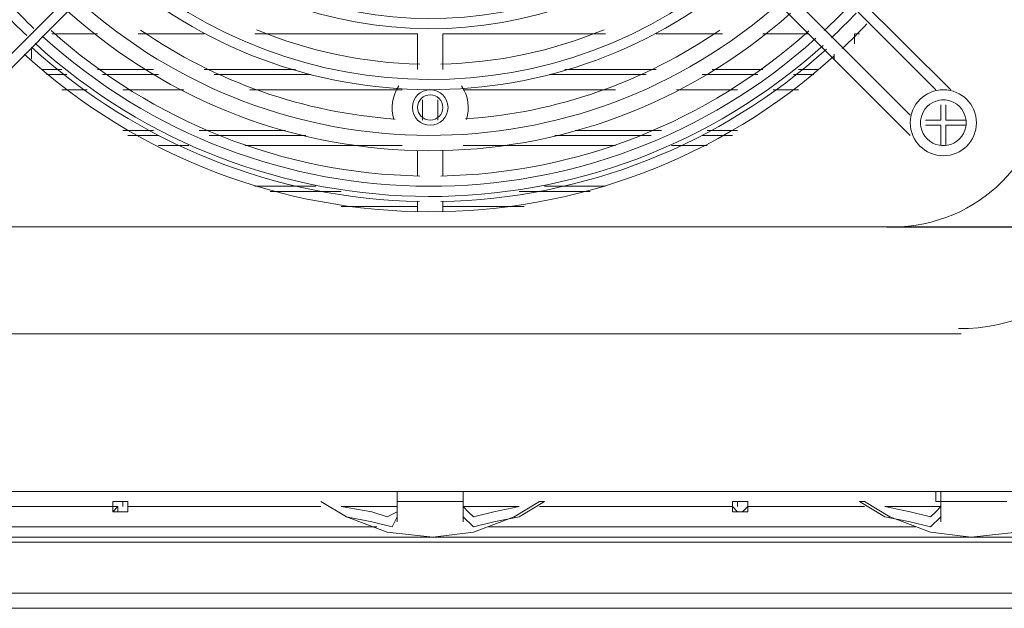
# Model space of a CAD drawing. Units: millimetres. Extents: x -1300 to -233, y -323 to 78.
# Drawn here: x -525 to -366, y -311 to -216 of the extents above; entities that cross this region are included whole.
import ezdxf

# ---------------------------------------------------------------- set-up
doc = ezdxf.new("R2010")
doc.units = ezdxf.units.MM
doc.layers.get('0').update_dxf_attribs({"color": 255})
doc.layers.add('dim', color=251, linetype='Continuous')
doc.styles.get("Standard").update_dxf_attribs({"font": 'win_eskd.shx', "width": 0.8, "oblique": 15, "bigfont": 'b_eskd.shx'})
doc.dimstyles.new('ISO-25', dxfattribs={"dimtxt": 11, "dimasz": 3.5, "dimexe": 1.25, "dimexo": 0.625, "dimtad": 1, "dimtxsty": 'Standard', "dimcen": 2.5, "dimadec": 0, "dimazin": 0, "dimtfac": 1, "dimtmove": 0, "dimatfit": 3, "dimfxl": 0, "dimarcsym": 0})

# ---------------------------------------------------------------- blocks, each defined once
blk = doc.blocks.new('*D11')
at = {"layer": 'Defpoints', "color": 0}
for p in [(-383.19, -49.87), (-385.13, -249.35), (-265.2, -249.35)]:
    blk.add_point(p, dxfattribs=at)
at = {"layer": 'dim', "color": 0, "lineweight": -2}
for p, q in [((-382.57, -49.87), (-263.95, -49.87)), ((-265.2, -53.37), (-265.2, -245.85)), ((-384.5, -249.35), (-263.95, -249.35))]:
    blk.add_line(p, q, dxfattribs=at)
at = {"layer": 'dim', "color": 0}
for points in [[(-265.79, -53.37), (-264.62, -53.37), (-265.2, -49.87)], [(-265.79, -245.85), (-264.62, -245.85), (-265.2, -249.35)]]:
    blk.add_solid(points, dxfattribs=at)
at = {"layer": 'dim', "color": 0, "insert": (-271.33, -149.61), "char_height": 11, "attachment_point": 5, "rotation": 90}
blk.add_mtext('200', dxfattribs=at)

msp = doc.modelspace()

# ---------------------------------------------------------------- linework, layer by layer
at = {"color": 0, "lineweight": 0}
for p, q in [((-380.728, -231.293), (-461.179, -150.842)), ((-462.821, -152.484), (-380.728, -234.577)), ((-451.328, -152.484), (-376.623, -227.189)), ((-374.161, -227.188), (-450.507, -151.663)), ((-461.179, -156.589), (-535.883, -231.293)), ((-535.883, -233.756), (-460.358, -157.41)), ((-512.076, -218.158), (-519.465, -218.158)), ((-494.837, -218.158), (-505.509, -218.158)), ((-460.358, -218.158), (-486.628, -218.158)), ((-460.358, -223.905), (-460.358, -218.158)), ((-456.253, -223.905), (-456.253, -218.158)), ((-456.253, -218.158), (-429.984, -218.158)), ((-411.102, -218.158), (-421.774, -218.158)), ((-397.146, -218.158), (-404.535, -218.158)), ((-388.937, -218.158), (-389.758, -218.158)), ((-389.758, -218.158), (-389.758, -219.8)), ((-522.748, -220.621), (-522.748, -222.263)), ((-393.042, -222.263), (-393.042, -221.442)), ((-517.823, -223.905), (-521.107, -223.905)), ((-503.046, -223.905), (-512.076, -223.905)), ((-480.06, -223.905), (-494.837, -223.905)), ((-436.551, -223.905), (-421.774, -223.905)), ((-412.744, -223.905), (-404.535, -223.905)), ((-398.788, -223.905), (-395.505, -223.905)), ((-517.002, -224.726), (-520.286, -224.726)), ((-502.225, -224.726), (-511.255, -224.726)), ((-477.597, -224.726), (-493.195, -224.726)), ((-423.416, -224.726), (-439.014, -224.726)), ((-405.356, -224.726), (-414.386, -224.726)), ((-396.326, -224.726), (-399.609, -224.726)), ((-513.718, -227.188), (-517.823, -227.188)), ((-498.121, -227.188), (-507.972, -227.188)), ((-462.821, -227.188), (-487.448, -227.188)), ((-452.969, -227.188), (-428.342, -227.188)), ((-418.491, -227.188), (-408.639, -227.188)), ((-402.893, -227.188), (-398.788, -227.188)), ((-459.537, -228.83), (-459.537, -232.114)), ((-459.537, -232.114), (-459.537, -228.83)), ((-457.074, -228.83), (-457.074, -232.114)), ((-457.074, -232.114), (-457.074, -228.83)), ((-375.802, -229.652), (-375.802, -230.472)), ((-375.802, -232.114), (-375.802, -230.472)), ((-374.981, -230.472), (-374.981, -229.651)), ((-374.981, -230.472), (-374.981, -232.114)), ((-377.444, -232.114), (-378.265, -232.114)), ((-377.444, -232.114), (-375.802, -232.114)), ((-374.981, -232.114), (-372.519, -232.114)), ((-371.698, -232.114), (-372.519, -232.114)), ((-503.046, -233.756), (-507.972, -233.756)), ((-481.702, -233.756), (-495.658, -233.756)), ((-434.909, -233.756), (-420.953, -233.756)), ((-413.565, -233.756), (-408.639, -233.756)), ((-378.265, -232.935), (-377.444, -232.935)), ((-375.802, -232.935), (-377.444, -232.935)), ((-375.802, -235.398), (-375.802, -232.935)), ((-372.519, -232.935), (-374.981, -232.935)), ((-374.981, -232.935), (-374.981, -235.398)), ((-372.519, -232.935), (-371.698, -232.935)), ((-502.225, -234.577), (-507.151, -234.577)), ((-478.418, -234.577), (-494.016, -234.577)), ((-422.595, -234.577), (-438.193, -234.577)), ((-409.46, -234.577), (-414.386, -234.577)), ((-375.802, -235.398), (-375.802, -236.219)), ((-374.981, -236.219), (-374.981, -235.398)), ((-497.3, -236.219), (-502.225, -236.219)), ((-462.821, -236.219), (-488.269, -236.219)), ((-460.358, -241.144), (-460.358, -237.04)), ((-456.253, -241.144), (-456.253, -237.04)), ((-452.969, -236.219), (-428.342, -236.219)), ((-419.311, -236.219), (-413.565, -236.219)), ((-476.777, -242.786), (-486.628, -242.786)), ((-439.835, -242.786), (-429.984, -242.786)), ((-472.672, -243.607), (-484.165, -243.607)), ((-432.446, -243.607), (-443.939, -243.607)), ((-460.358, -246.07), (-472.672, -246.07)), ((-460.358, -246.891), (-460.358, -245.249)), ((-456.253, -246.891), (-456.253, -245.249)), ((-456.253, -246.07), (-443.119, -246.07)), ((-383.191, -249.353), (-533.42, -249.353)), ((-372.519, -266.593), (-544.093, -266.593)), ((-372.519, -292.042), (-544.093, -292.042)), ((-463.642, -292.863), (-463.642, -292.042)), ((-463.642, -292.042), (-463.642, -292.042)), ((-463.642, -292.042), (-463.642, -292.042)), ((-463.642, -292.042), (-463.642, -292.042)), ((-463.642, -292.042), (-463.642, -293.684)), ((-463.642, -293.684), (-463.642, -292.042)), ((-452.969, -292.863), (-452.969, -292.042)), ((-452.969, -292.042), (-452.969, -292.042)), ((-452.969, -292.042), (-452.969, -292.042)), ((-452.969, -292.042), (-452.969, -292.042)), ((-452.969, -293.684), (-452.969, -292.042)), ((-452.969, -293.684), (-452.969, -292.042)), ((-375.802, -292.042), (-376.623, -292.042)), ((-376.623, -292.042), (-375.802, -292.042)), ((-376.623, -292.042), (-376.623, -293.684)), ((-375.802, -292.863), (-375.802, -292.042)), ((-375.802, -292.042), (-375.802, -292.042)), ((-375.802, -293.684), (-375.802, -292.042)), ((-336.398, -292.042), (-372.519, -292.042)), ((-509.614, -293.684), (-509.614, -294.505)), ((-509.614, -294.505), (-509.614, -293.684)), ((-508.793, -293.684), (-509.614, -293.684)), ((-507.972, -293.684), (-508.793, -293.684)), ((-507.972, -294.505), (-507.972, -293.684)), ((-507.151, -293.684), (-507.972, -293.684)), ((-507.151, -294.505), (-507.151, -293.684)), ((-507.151, -293.684), (-507.151, -294.505)), ((-471.851, -296.146), (-475.955, -293.684)), ((-475.955, -293.684), (-475.955, -293.684)), ((-475.955, -293.684), (-475.955, -293.684)), ((-475.955, -293.684), (-471.851, -296.147)), ((-463.642, -294.505), (-463.642, -292.863)), ((-463.642, -292.863), (-463.642, -292.863)), ((-463.642, -293.684), (-463.642, -293.684)), ((-463.642, -293.684), (-463.642, -293.684)), ((-463.642, -296.146), (-463.642, -293.684)), ((-457.895, -293.684), (-463.641, -293.684)), ((-452.969, -293.684), (-457.895, -293.684)), ((-452.969, -292.863), (-452.969, -292.863)), ((-452.969, -292.863), (-452.969, -294.505)), ((-452.969, -293.684), (-452.969, -293.684)), ((-452.969, -293.684), (-452.969, -293.684)), ((-452.969, -296.146), (-452.969, -293.684)), ((-440.656, -293.684), (-444.76, -296.147)), ((-439.835, -293.684), (-443.939, -296.147)), ((-439.835, -293.684), (-440.656, -293.684)), ((-439.835, -293.684), (-439.835, -293.684)), ((-409.46, -294.505), (-409.46, -293.684)), ((-409.46, -294.505), (-409.46, -293.684)), ((-408.639, -293.684), (-409.46, -293.684)), ((-408.639, -294.505), (-408.639, -293.684)), ((-407.819, -293.684), (-408.639, -293.684)), ((-406.998, -293.684), (-407.819, -293.684)), ((-406.998, -294.505), (-406.998, -293.684)), ((-406.998, -294.505), (-406.998, -293.684)), ((-388.937, -293.684), (-388.937, -293.684)), ((-388.937, -293.684), (-388.116, -293.684)), ((-388.937, -293.684), (-384.832, -296.147)), ((-388.116, -293.684), (-384.012, -296.147)), ((-376.623, -293.684), (-376.623, -293.684)), ((-376.623, -293.684), (-375.802, -293.684)), ((-375.802, -294.505), (-375.802, -292.863)), ((-375.802, -292.863), (-375.802, -292.863)), ((-370.877, -293.684), (-375.802, -293.684)), ((-375.802, -296.146), (-375.802, -293.684)), ((-365.13, -293.684), (-370.877, -293.684)), ((-528.495, -294.505), (-509.614, -294.505)), ((-508.793, -294.505), (-509.614, -295.326)), ((-509.614, -294.505), (-509.614, -294.505)), ((-509.614, -294.505), (-509.614, -295.326)), ((-509.614, -294.505), (-508.793, -294.505)), ((-509.614, -295.326), (-508.793, -295.326)), ((-508.793, -294.505), (-508.793, -295.326)), ((-508.793, -295.326), (-507.972, -295.326)), ((-508.793, -295.326), (-507.972, -295.326)), ((-507.972, -295.326), (-507.972, -295.326)), ((-507.972, -295.326), (-507.151, -295.326)), ((-507.972, -295.326), (-507.151, -295.326)), ((-507.972, -295.326), (-507.972, -295.326)), ((-507.972, -295.326), (-507.972, -295.326)), ((-507.151, -295.326), (-507.151, -294.505)), ((-507.151, -294.505), (-507.151, -294.505)), ((-507.151, -294.505), (-475.956, -294.505)), ((-507.151, -295.326), (-507.151, -294.505)), ((-507.151, -295.326), (-507.151, -294.505)), ((-472.672, -294.505), (-463.641, -294.505)), ((-472.672, -294.505), (-467.746, -295.326)), ((-465.284, -296.147), (-467.746, -295.326)), ((-463.642, -295.326), (-465.284, -296.147)), ((-463.642, -294.505), (-463.642, -295.326)), ((-463.642, -295.326), (-463.642, -296.967)), ((-452.969, -294.505), (-443.939, -294.505)), ((-452.969, -294.505), (-452.148, -295.326)), ((-452.969, -296.967), (-452.969, -295.326)), ((-452.148, -295.326), (-451.328, -296.147)), ((-451.328, -296.147), (-448.044, -295.326)), ((-443.939, -294.505), (-448.044, -295.326)), ((-440.656, -294.505), (-409.46, -294.505)), ((-409.46, -294.505), (-409.46, -295.326)), ((-409.46, -294.505), (-409.46, -294.505)), ((-409.46, -294.505), (-409.46, -295.326)), ((-409.46, -294.505), (-408.639, -295.326)), ((-409.46, -295.326), (-408.639, -295.326)), ((-407.819, -295.326), (-408.639, -295.326)), ((-408.639, -295.326), (-407.818, -295.326)), ((-408.639, -295.326), (-408.639, -295.326)), ((-407.819, -295.326), (-406.998, -294.505)), ((-407.819, -295.326), (-406.998, -295.326)), ((-407.819, -295.326), (-407.819, -295.326)), ((-406.998, -295.326), (-406.998, -294.505)), ((-406.998, -294.505), (-406.998, -294.505)), ((-388.116, -294.505), (-406.998, -294.505)), ((-406.998, -295.326), (-406.998, -294.505)), ((-384.833, -294.505), (-375.802, -294.505)), ((-384.833, -294.505), (-380.728, -295.326)), ((-377.444, -296.147), (-380.728, -295.326)), ((-376.623, -295.326), (-377.444, -296.147)), ((-375.802, -294.505), (-376.623, -295.326)), ((-375.802, -295.326), (-375.802, -296.967)), ((-471.851, -296.146), (-471.851, -296.146)), ((-465.283, -298.609), (-471.851, -296.146)), ((-471.851, -296.146), (-467.746, -296.967)), ((-467.746, -296.967), (-464.463, -297.788)), ((-464.463, -297.788), (-463.642, -296.146)), ((-452.969, -296.146), (-451.328, -297.788)), ((-444.76, -296.146), (-451.328, -298.609)), ((-451.328, -297.788), (-448.044, -296.967)), ((-448.044, -296.967), (-443.939, -296.146)), ((-444.76, -296.146), (-444.76, -296.146)), ((-384.833, -296.146), (-380.728, -296.967)), ((-384.012, -296.146), (-384.012, -296.146)), ((-384.012, -296.146), (-377.444, -298.609)), ((-380.728, -296.967), (-377.444, -297.788)), ((-377.444, -297.788), (-375.802, -296.146)), ((-466.925, -297.788), (-536.704, -297.788)), ((-535.062, -297.788), (-468.567, -297.788)), ((-457.895, -299.43), (-465.283, -298.609)), ((-451.328, -298.609), (-457.895, -299.43)), ((-379.907, -297.788), (-448.865, -297.788)), ((-448.044, -297.788), (-380.728, -297.788)), ((-377.444, -298.609), (-370.877, -299.43)), ((-370.877, -299.43), (-363.489, -298.609)), ((-311.77, -300.251), (-604.841, -300.251)), ((-604.02, -299.43), (-312.591, -299.43)), ((-607.304, -308.46), (-309.307, -308.46)), ((-309.307, -308.46), (-607.304, -308.46)), ((-607.304, -310.923), (-474.314, -310.923)), ((-474.314, -310.923), (-472.672, -310.923)), ((-462.821, -310.923), (-474.314, -310.923)), ((-474.314, -310.923), (-474.314, -310.923)), ((-472.672, -310.923), (-472.672, -310.923)), ((-472.672, -310.923), (-309.307, -310.923)), ((-309.307, -310.923), (-472.672, -310.923)), ((-462.821, -310.923), (-453.79, -310.923)), ((-453.79, -310.923), (-462.821, -310.923)), ((-442.297, -310.923), (-453.79, -310.923)), ((-443.939, -310.923), (-442.297, -310.923)), ((-442.297, -310.923), (-309.307, -310.923)), ((-442.297, -310.923), (-441.476, -310.923))]:
    msp.add_line(p, q, dxfattribs=at)
for points in [[(-501.807, -199.36), (-477.039, -221.016), (-440.114, -221.155), (-415.182, -199.68)], [(-502.98, -200.515), (-477.565, -222.819), (-439.597, -222.959), (-414.017, -200.851)], [(-508.768, -206.352), (-480.134, -231.818), (-437.011, -231.957), (-408.213, -206.673)], [(-509.942, -207.505), (-480.668, -233.619), (-436.502, -233.766), (-407.047, -207.841)], [(-515.188, -212.73), (-482.999, -241.734), (-434.146, -241.865), (-401.793, -213.051)], [(-527.493, -214.443), (-526.204, -215.822), (-524.875, -217.144), (-523.504, -218.449)], [(-526.328, -213.287), (-525.039, -214.666), (-523.709, -216.004), (-522.33, -217.301)], [(-516.912, -214.487), (-483.771, -244.426), (-433.399, -244.574), (-400.085, -214.832)], [(-394.626, -217.632), (-393.247, -216.343), (-391.909, -215.013), (-390.612, -213.642)], [(-393.477, -218.8), (-392.098, -217.511), (-390.776, -216.182), (-389.471, -214.811)], [(-519.58, -217.609), (-503.202, -232.369), (-482.047, -240.718), (-459.997, -241.129)], [(-505.098, -217.561), (-492.932, -225.943), (-478.73, -230.902), (-463.986, -231.92)], [(-486.39, -217.505), (-478.024, -220.969), (-469.076, -222.857), (-460.005, -223.062)], [(-456.615, -241.129), (-434.622, -240.726), (-413.508, -232.41), (-397.147, -217.708)], [(-456.606, -223.064), (-447.543, -222.851), (-438.595, -220.971), (-430.222, -217.507)], [(-452.625, -231.918), (-437.881, -230.9), (-423.687, -225.942), (-411.513, -217.56)], [(-391.728, -220.54), (-390.357, -219.251), (-389.028, -217.929), (-387.73, -216.558)], [(-520.983, -218.553), (-485.577, -250.742), (-431.551, -250.881), (-395.981, -218.873)], [(-522.724, -220.302), (-505.542, -235.957), (-483.253, -244.823), (-460.013, -245.233)], [(-522.165, -219.701), (-486.119, -252.538), (-431.051, -252.686), (-394.831, -220.046)], [(-456.598, -245.233), (-433.538, -244.831), (-411.39, -236.088), (-394.257, -220.638)], [(-523.906, -221.445), (-486.898, -255.243), (-430.263, -255.39), (-393.083, -221.782)], [(-383.601, -249.353), (-369.777, -249.353), (-358.571, -238.14), (-358.571, -224.323)], [(-463.387, -226.581), (-464.471, -228.157), (-464.758, -230.152), (-464.159, -231.974)], [(-458.297, -227.196), (-459.89, -227.196), (-461.179, -228.477), (-461.179, -230.062)], [(-455.432, -230.062), (-455.432, -228.477), (-456.721, -227.196), (-458.297, -227.196)], [(-452.452, -231.976), (-451.853, -230.154), (-452.141, -228.159), (-453.224, -226.583)], [(-375.384, -227.197), (-378.339, -227.197), (-380.728, -229.578), (-380.728, -232.525)], [(-370.056, -232.525), (-370.056, -229.578), (-372.445, -227.197), (-375.384, -227.197)], [(-458.297, -228.017), (-459.439, -228.017), (-460.358, -228.929), (-460.358, -230.062)], [(-456.253, -230.062), (-456.253, -228.929), (-457.173, -228.017), (-458.297, -228.017)], [(-376.024, -228.885), (-377.559, -229.156), (-378.766, -230.355), (-379.028, -231.89)], [(-376.024, -228.885), (-377.559, -229.156), (-378.766, -230.355), (-379.028, -231.89)], [(-374.76, -228.885), (-375.178, -228.812), (-375.607, -228.812), (-376.026, -228.885)], [(-371.755, -231.892), (-372.026, -230.357), (-373.225, -229.15), (-374.76, -228.887)], [(-371.755, -231.892), (-372.026, -230.357), (-373.225, -229.15), (-374.76, -228.887)], [(-461.179, -230.062), (-461.179, -231.646), (-459.89, -232.927), (-458.297, -232.927)], [(-460.358, -230.062), (-460.358, -231.194), (-459.439, -232.106), (-458.297, -232.106)], [(-458.297, -232.106), (-457.173, -232.106), (-456.253, -231.194), (-456.253, -230.062)], [(-458.297, -232.927), (-456.721, -232.927), (-455.432, -231.646), (-455.432, -230.062)], [(-379.029, -231.892), (-379.102, -232.31), (-379.102, -232.739), (-379.029, -233.158)], [(-371.755, -233.158), (-371.682, -232.739), (-371.682, -232.31), (-371.755, -231.891)], [(-380.728, -232.525), (-380.728, -235.472), (-378.339, -237.852), (-375.384, -237.852)], [(-379.029, -233.158), (-378.758, -234.693), (-377.559, -235.9), (-376.024, -236.162)], [(-379.029, -233.158), (-378.758, -234.693), (-377.559, -235.9), (-376.024, -236.162)], [(-375.384, -237.852), (-372.445, -237.852), (-370.056, -235.472), (-370.056, -232.525)], [(-374.76, -236.164), (-373.225, -235.893), (-372.018, -234.694), (-371.755, -233.159)], [(-374.76, -236.164), (-373.225, -235.893), (-372.018, -234.694), (-371.755, -233.159)], [(-372.929, -265.772), (-355.928, -265.772), (-342.152, -251.989), (-342.152, -234.996)], [(-376.024, -236.164), (-375.605, -236.237), (-375.177, -236.237), (-374.757, -236.164)]]:
    msp.add_open_spline(points, degree=3, dxfattribs=at)

# ---------------------------------------------------------------- dimensions: what is measured, and where the dimension line sits
at = {"layer": 'dim'}
dim = msp.add_linear_dim(base=(-265.205, -249.353), p1=(-383.191, -49.868), p2=(-385.129, -249.353), angle=90, text='200', dimstyle='ISO-25', dxfattribs=at)
dim.commit()
dim.dimension.update_dxf_attribs({"geometry": '*D11', "text_midpoint": (-271.33, -149.611)})

doc.saveas('drawing.dxf')
